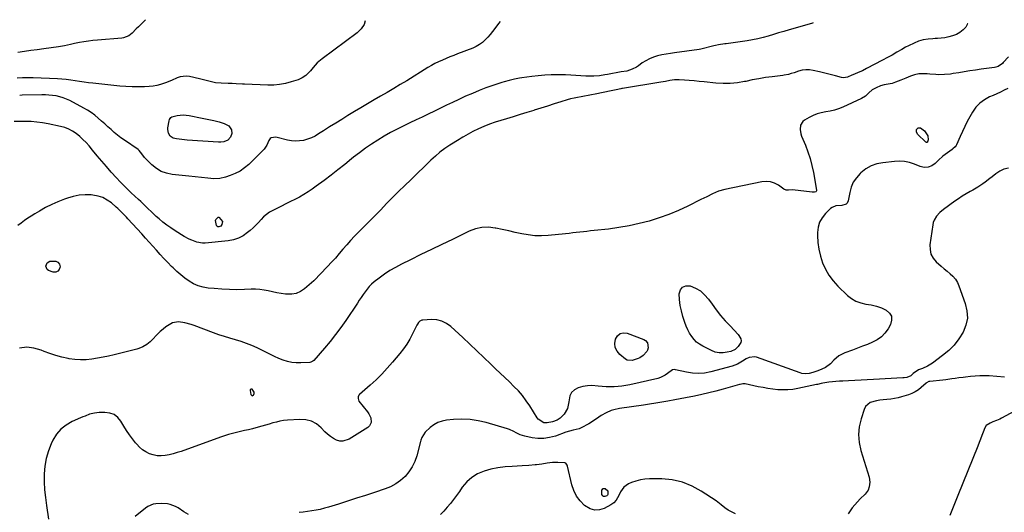
# Model space of a CAD drawing. Units: inches. Extents: x 1910727 to 1916097, y 421942 to 427241.
# Drawn here: x 1913117 to 1913841, y 426868 to 427230 of the extents above; entities that cross this region are included whole.
import ezdxf

# ---------------------------------------------------------------- set-up
doc = ezdxf.new("R2010")
doc.units = ezdxf.units.IN
doc.header["$MEASUREMENT"] = 0
for name, color, linetype in [('1', 7, 'Continuous'), ('7', 7, 'Continuous'), ('8', 7, 'Continuous')]:
    doc.layers.add(name, color=color, linetype=linetype)

msp = doc.modelspace()

# ---------------------------------------------------------------- linework, layer by layer
at = {"layer": '1', "color": 18}
msp.add_polyline3d([(1913286.7, 426958.43, 1786), (1913286.41, 426958.04, 1786), (1913286.25, 426957.42, 1786), (1913286.91, 426954.4, 1786), (1913287.29, 426953.9, 1786), (1913287.71, 426953.65, 1786), (1913288.19, 426953.76, 1786), (1913288.71, 426954.13, 1786), (1913289.14, 426955.32, 1786), (1913289.18, 426956.22, 1786), (1913288.86, 426957.06, 1786), (1913287.79, 426958.32, 1786), (1913287.18, 426958.49, 1786), (1913286.7, 426958.43, 1786)], dxfattribs=at)
at = {"layer": '7', "color": 18}
for points in [[(1913370.9, 427229.5, 1796), (1913370.11, 427226.77, 1796), (1913367.98, 427223.57, 1796), (1913365.14, 427220.69, 1796), (1913339.2, 427201.55, 1796), (1913335.66, 427198.54, 1796), (1913332.59, 427195.07, 1796), (1913330.69, 427192.68, 1796), (1913327.27, 427189.25, 1796), (1913324.65, 427187.43, 1796), (1913321.71, 427186.15, 1796), (1913316.45, 427184.46, 1796), (1913312.24, 427183.35, 1796), (1913307.99, 427182.54, 1796), (1913303.68, 427182.18, 1796), (1913299.33, 427182.11, 1796), (1913282.08, 427182.76, 1796), (1913280.58, 427182.82, 1796), (1913276.08, 427183.06, 1796), (1913273.09, 427183.23, 1796), (1913270.09, 427183.36, 1796), (1913264.89, 427183.53, 1796), (1913260.84, 427183.93, 1796), (1913258.84, 427184.32, 1796), (1913254.9, 427185.37, 1796), (1913252.92, 427185.9, 1796), (1913248.93, 427186.82, 1796), (1913241.56, 427188.38, 1796), (1913239.29, 427188.64, 1796), (1913234.84, 427188.15, 1796), (1913232.68, 427187.41, 1796), (1913228.36, 427185.54, 1796), (1913223.99, 427183.81, 1796), (1913220.39, 427182.59, 1796), (1913217.67, 427181.89, 1796), (1913214.89, 427181.43, 1796), (1913212.08, 427181.14, 1796), (1913208.6, 427180.95, 1796), (1913204.03, 427180.8, 1796), (1913199.46, 427180.8, 1796), (1913194.9, 427181.03, 1796), (1913190.34, 427181.39, 1796), (1913170.56, 427183.48, 1796), (1913167.29, 427183.86, 1796), (1913164.03, 427184.28, 1796), (1913160.77, 427184.78, 1796), (1913157.52, 427185.32, 1796), (1913154.27, 427185.82, 1796), (1913151, 427186.24, 1796), (1913147.73, 427186.53, 1796), (1913144.44, 427186.72, 1796), (1913126.67, 427187.42, 1796), (1913124.71, 427187.47, 1796), (1913120.79, 427187.46, 1796), (1913118.84, 427187.4, 1796), (1913114.92, 427187.3, 1796)], [(1913209.31, 427230.29, 1798), (1913208.82, 427229.76, 1798), (1913207.05, 427228.01, 1798), (1913204.03, 427225, 1798), (1913202.53, 427223.49, 1798), (1913199.59, 427220.5, 1798), (1913197.04, 427218.47, 1798), (1913193.01, 427216.92, 1798), (1913191.93, 427216.77, 1798), (1913173.96, 427215.33, 1798), (1913170.62, 427215, 1798), (1913167.3, 427214.59, 1798), (1913164, 427214.06, 1798), (1913160.71, 427213.45, 1798), (1913157.1, 427212.71, 1798), (1913154.15, 427212.08, 1798), (1913149.75, 427211.06, 1798), (1913145.31, 427210.28, 1798), (1913134.44, 427208.87, 1798), (1913129.67, 427208.23, 1798), (1913124.9, 427207.57, 1798), (1913120.13, 427206.88, 1798), (1913115.37, 427206.16, 1798)], [(1913470.17, 427229.01, 1794), (1913469.09, 427227.53, 1794), (1913466.43, 427223.82, 1794), (1913464.77, 427221.61, 1794), (1913463.04, 427219.46, 1794), (1913461.21, 427217.4, 1794), (1913459.31, 427215.39, 1794), (1913457.26, 427213.57, 1794), (1913455.08, 427211.94, 1794), (1913452.72, 427210.6, 1794), (1913450.24, 427209.45, 1794), (1913438.97, 427205.06, 1794), (1913436.17, 427203.96, 1794), (1913433.37, 427202.85, 1794), (1913430.57, 427201.72, 1794), (1913427.78, 427200.58, 1794), (1913425.03, 427199.36, 1794), (1913422.33, 427198.06, 1794), (1913419.69, 427196.62, 1794), (1913417.1, 427195.1, 1794), (1913401.58, 427185.41, 1794), (1913396.81, 427182.49, 1794), (1913392.02, 427179.6, 1794), (1913387.2, 427176.78, 1794), (1913382.34, 427174, 1794), (1913377.49, 427171.23, 1794), (1913372.65, 427168.42, 1794), (1913367.84, 427165.56, 1794), (1913363.05, 427162.67, 1794), (1913358.16, 427159.68, 1794), (1913353.69, 427156.93, 1794), (1913349.24, 427154.16, 1794), (1913344.8, 427151.37, 1794), (1913340.37, 427148.55, 1794), (1913336.69, 427146.2, 1794), (1913334.05, 427144.69, 1794), (1913331.33, 427143.38, 1794), (1913328.49, 427142.35, 1794), (1913325.57, 427141.51, 1794), (1913322.59, 427141.05, 1794), (1913319.62, 427140.88, 1794), (1913316.65, 427141.14, 1794), (1913313.68, 427141.69, 1794), (1913306.12, 427143.69, 1794), (1913305.21, 427143.85, 1794), (1913301.67, 427143.26, 1794), (1913300.96, 427142.78, 1794), (1913299.96, 427141.35, 1794), (1913298.53, 427138.07, 1794), (1913296.54, 427135.09, 1794), (1913295.33, 427133.75, 1794), (1913285.23, 427123.85, 1794), (1913282.17, 427121.24, 1794), (1913278.92, 427118.94, 1794), (1913275.39, 427117.1, 1794), (1913271.67, 427115.56, 1794), (1913268.16, 427114.39, 1794), (1913263.89, 427113.42, 1794), (1913259.51, 427113.32, 1794), (1913255.07, 427113.69, 1794), (1913250.4, 427114.13, 1794), (1913245.73, 427114.6, 1794), (1913241.07, 427115.09, 1794), (1913228.91, 427116.4, 1794), (1913224.75, 427117.29, 1794), (1913220.83, 427118.68, 1794), (1913217.28, 427120.83, 1794), (1913213.96, 427123.49, 1794), (1913209.27, 427128.1, 1794), (1913208.54, 427128.9, 1794), (1913206.71, 427131.57, 1794), (1913204.73, 427134.06, 1794), (1913203.89, 427134.73, 1794), (1913193.75, 427141.65, 1794), (1913191.2, 427143.47, 1794), (1913188.7, 427145.36, 1794), (1913186.28, 427147.36, 1794), (1913183.92, 427149.43, 1794), (1913181.59, 427151.55, 1794), (1913179.26, 427153.65, 1794), (1913176.92, 427155.75, 1794), (1913174.57, 427157.84, 1794), (1913171.95, 427160, 1794), (1913169.38, 427161.93, 1794), (1913166.68, 427163.66, 1794), (1913163.89, 427165.28, 1794), (1913153.52, 427170.8, 1794), (1913151.13, 427171.93, 1794), (1913148.67, 427172.9, 1794), (1913146.14, 427173.62, 1794), (1913143.55, 427174.18, 1794), (1913140.91, 427174.54, 1794), (1913138.26, 427174.8, 1794), (1913135.6, 427174.92, 1794), (1913132.94, 427174.94, 1794), (1913118.6, 427174.65, 1794), (1913116.7, 427174.63, 1794)], [(1913700.67, 427227.87, 1792), (1913700.25, 427227.69, 1792), (1913699.39, 427227.43, 1792), (1913682.89, 427222.73, 1792), (1913679.06, 427221.63, 1792), (1913675.23, 427220.52, 1792), (1913671.41, 427219.39, 1792), (1913667.6, 427218.24, 1792), (1913663.77, 427217.18, 1792), (1913659.91, 427216.23, 1792), (1913656.01, 427215.46, 1792), (1913652.09, 427214.81, 1792), (1913636.73, 427212.61, 1792), (1913635.57, 427212.45, 1792), (1913630.95, 427211.85, 1792), (1913628.66, 427211.41, 1792), (1913627.53, 427211.14, 1792), (1913618.07, 427208.67, 1792), (1913616.77, 427208.36, 1792), (1913598.67, 427205.99, 1792), (1913595.53, 427205.52, 1792), (1913592.4, 427204.99, 1792), (1913589.28, 427204.36, 1792), (1913586.19, 427203.66, 1792), (1913583.17, 427202.74, 1792), (1913580.26, 427201.6, 1792), (1913577.5, 427200.13, 1792), (1913574.85, 427198.44, 1792), (1913571.99, 427196.38, 1792), (1913570.53, 427195.43, 1792), (1913567.45, 427193.87, 1792), (1913563.45, 427192.5, 1792), (1913559.45, 427191.83, 1792), (1913549.39, 427190, 1792), (1913547.39, 427189.66, 1792), (1913543.36, 427189.08, 1792), (1913539.32, 427188.68, 1792), (1913535.28, 427188.63, 1792), (1913533.25, 427188.74, 1792), (1913529.77, 427189.03, 1792), (1913526, 427189.3, 1792), (1913522.23, 427189.52, 1792), (1913518.46, 427189.66, 1792), (1913514.68, 427189.75, 1792), (1913512.65, 427189.78, 1792), (1913507.86, 427189.73, 1792), (1913503.08, 427189.53, 1792), (1913498.31, 427189.1, 1792), (1913493.56, 427188.53, 1792), (1913486.35, 427187.48, 1792), (1913484.46, 427187.18, 1792), (1913480.72, 427186.46, 1792), (1913477.01, 427185.58, 1792), (1913473.34, 427184.55, 1792), (1913471.52, 427183.98, 1792), (1913464.9, 427181.82, 1792), (1913459.81, 427180.06, 1792), (1913454.77, 427178.17, 1792), (1913449.81, 427176.1, 1792), (1913444.89, 427173.91, 1792), (1913439.83, 427171.55, 1792), (1913435.33, 427169.43, 1792), (1913430.83, 427167.3, 1792), (1913426.34, 427165.16, 1792), (1913421.86, 427163, 1792), (1913417.38, 427160.84, 1792), (1913412.89, 427158.68, 1792), (1913408.41, 427156.52, 1792), (1913403.92, 427154.38, 1792), (1913399.44, 427152.23, 1792), (1913394.53, 427149.79, 1792), (1913389.68, 427147.25, 1792), (1913384.91, 427144.55, 1792), (1913380.19, 427141.75, 1792), (1913375.59, 427138.79, 1792), (1913371.07, 427135.7, 1792), (1913366.68, 427132.43, 1792), (1913362.38, 427129.03, 1792), (1913360.92, 427127.83, 1792), (1913355.93, 427123.78, 1792), (1913350.9, 427119.78, 1792), (1913345.81, 427115.86, 1792), (1913340.68, 427111.98, 1792), (1913334.97, 427107.73, 1792), (1913331.97, 427105.6, 1792), (1913328.9, 427103.55, 1792), (1913325.74, 427101.64, 1792), (1913322.53, 427099.83, 1792), (1913319.26, 427098.1, 1792), (1913315.98, 427096.4, 1792), (1913312.68, 427094.74, 1792), (1913309.37, 427093.1, 1792), (1913303.04, 427090.01, 1792), (1913300.61, 427088.63, 1792), (1913298.31, 427087.06, 1792), (1913296.23, 427085.22, 1792), (1913294.29, 427083.2, 1792), (1913292.41, 427081.09, 1792), (1913290.46, 427079.04, 1792), (1913288.41, 427077.1, 1792), (1913286.3, 427075.21, 1792), (1913284.42, 427073.62, 1792), (1913281.17, 427071.34, 1792), (1913277.74, 427069.51, 1792), (1913274.03, 427068.33, 1792), (1913270.13, 427067.59, 1792), (1913253.2, 427065.98, 1792), (1913251.15, 427065.93, 1792), (1913247.16, 427066.52, 1792), (1913243.3, 427067.97, 1792), (1913241.43, 427068.86, 1792), (1913237.81, 427070.89, 1792), (1913231.07, 427075.05, 1792), (1913228.01, 427077.05, 1792), (1913225.03, 427079.14, 1792), (1913222.15, 427081.39, 1792), (1913219.35, 427083.73, 1792), (1913217.23, 427085.59, 1792), (1913213.9, 427088.61, 1792), (1913210.67, 427091.72, 1792), (1913207.45, 427094.86, 1792), (1913205.83, 427096.4, 1792), (1913204.19, 427097.94, 1792), (1913198.78, 427102.96, 1792), (1913196, 427105.61, 1792), (1913193.27, 427108.31, 1792), (1913190.61, 427111.08, 1792), (1913188, 427113.9, 1792), (1913184.11, 427118.2, 1792), (1913180.59, 427122.17, 1792), (1913177.1, 427126.16, 1792), (1913173.67, 427130.2, 1792), (1913170.28, 427134.28, 1792), (1913167.72, 427137.41, 1792), (1913165.55, 427139.86, 1792), (1913163.29, 427142.21, 1792), (1913160.87, 427144.39, 1792), (1913158.34, 427146.47, 1792), (1913155.64, 427148.25, 1792), (1913152.81, 427149.78, 1792), (1913149.82, 427150.91, 1792), (1913146.7, 427151.78, 1792), (1913137.55, 427153.69, 1792), (1913133.45, 427154.42, 1792), (1913129.32, 427154.98, 1792), (1913125.18, 427155.29, 1792), (1913121.01, 427155.44, 1792), (1913116.84, 427155.41, 1792), (1913112.66, 427155.3, 1792)], [(1913844.43, 427203.01, 1788), (1913840.54, 427198.8, 1788), (1913839.87, 427198.13, 1788), (1913836.8, 427195.94, 1788), (1913835.05, 427195.31, 1788), (1913834.13, 427195.13, 1788), (1913824.27, 427193.83, 1788), (1913820.12, 427193.26, 1788), (1913815.98, 427192.65, 1788), (1913811.85, 427191.99, 1788), (1913807.72, 427191.31, 1788), (1913803.72, 427190.61, 1788), (1913801.59, 427190.29, 1788), (1913797.3, 427189.88, 1788), (1913792.99, 427189.8, 1788), (1913790.83, 427189.86, 1788), (1913786.54, 427190.2, 1788), (1913784.52, 427190.43, 1788), (1913781.4, 427190.54, 1788), (1913778.32, 427190.34, 1788), (1913775.31, 427189.67, 1788), (1913772.35, 427188.7, 1788), (1913768.94, 427187.28, 1788), (1913765.09, 427185.74, 1788), (1913761.2, 427184.3, 1788), (1913758.65, 427183.44, 1788), (1913755.85, 427182.79, 1788), (1913752.99, 427182.34, 1788), (1913750.22, 427181.59, 1788), (1913747.01, 427180.25, 1788), (1913744.1, 427178.59, 1788), (1913741.6, 427176.36, 1788), (1913739.11, 427174.12, 1788), (1913736.22, 427172.42, 1788), (1913722.38, 427166.04, 1788), (1913719.34, 427164.8, 1788), (1913716.25, 427163.75, 1788), (1913713.07, 427162.99, 1788), (1913709.84, 427162.42, 1788), (1913706.63, 427161.8, 1788), (1913703.51, 427160.94, 1788), (1913700.51, 427159.71, 1788), (1913697.59, 427158.23, 1788), (1913694.24, 427156.28, 1788), (1913693.01, 427155.28, 1788), (1913691.41, 427152.73, 1788), (1913691.06, 427149.51, 1788), (1913691.59, 427146.25, 1788), (1913692.12, 427144.66, 1788), (1913694.89, 427138.05, 1788), (1913696.76, 427133.12, 1788), (1913698.41, 427128.13, 1788), (1913699.72, 427123.05, 1788), (1913700.8, 427117.89, 1788), (1913703.11, 427104.82, 1788), (1913703.06, 427104.35, 1788), (1913702.91, 427103.97, 1788), (1913702.59, 427103.71, 1788), (1913701.59, 427103.47, 1788), (1913700.44, 427103.46, 1788), (1913699.87, 427103.51, 1788), (1913685.54, 427105.19, 1788), (1913682.37, 427104.94, 1788), (1913680.65, 427104.93, 1788), (1913679.08, 427105.61, 1788), (1913675.05, 427108.48, 1788), (1913672.2, 427110.01, 1788), (1913669.24, 427111.03, 1788), (1913666.11, 427111.29, 1788), (1913662.88, 427111.05, 1788), (1913635.55, 427105.45, 1788), (1913630.96, 427104.17, 1788), (1913626.6, 427102.26, 1788), (1913622.34, 427100.06, 1788), (1913618.05, 427097.91, 1788), (1913608.38, 427093.11, 1788), (1913601.46, 427089.9, 1788), (1913594.43, 427086.96, 1788), (1913587.26, 427084.41, 1788), (1913579.98, 427082.12, 1788), (1913572.59, 427080.22, 1788), (1913565.15, 427078.57, 1788), (1913557.64, 427077.3, 1788), (1913550.08, 427076.28, 1788), (1913539.38, 427075.12, 1788), (1913536.77, 427074.83, 1788), (1913534.15, 427074.54, 1788), (1913531.54, 427074.24, 1788), (1913528.92, 427073.94, 1788), (1913526.31, 427073.65, 1788), (1913523.69, 427073.36, 1788), (1913521.07, 427073.09, 1788), (1913518.46, 427072.82, 1788), (1913505.52, 427071.55, 1788), (1913500.66, 427071.31, 1788), (1913495.81, 427071.38, 1788), (1913491, 427071.91, 1788), (1913486.2, 427072.75, 1788), (1913481.42, 427073.82, 1788), (1913476.64, 427074.87, 1788), (1913471.85, 427075.9, 1788), (1913467.05, 427076.91, 1788), (1913466.65, 427077, 1788), (1913461.71, 427077.52, 1788), (1913456.85, 427077.41, 1788), (1913452.11, 427076.35, 1788), (1913447.45, 427074.64, 1788), (1913435.11, 427068.67, 1788), (1913427.4, 427064.93, 1788), (1913419.7, 427061.18, 1788), (1913412, 427057.41, 1788), (1913404.32, 427053.62, 1788), (1913397.59, 427050.3, 1788), (1913393.34, 427048.05, 1788), (1913389.2, 427045.64, 1788), (1913385.19, 427042.99, 1788), (1913381.29, 427040.18, 1788), (1913377.63, 427037.38, 1788), (1913375.72, 427035.77, 1788), (1913373.94, 427034.04, 1788), (1913370.84, 427030.13, 1788), (1913369.44, 427028.04, 1788), (1913368.04, 427025.94, 1788), (1913366.64, 427023.85, 1788), (1913365.24, 427021.76, 1788), (1913356.69, 427009.05, 1788), (1913353.01, 427003.78, 1788), (1913349.19, 426998.62, 1788), (1913345.18, 426993.6, 1788), (1913341.04, 426988.69, 1788), (1913333.11, 426979.63, 1788), (1913332.51, 426979.06, 1788), (1913331.05, 426978.31, 1788), (1913330.24, 426978.16, 1788), (1913323.49, 426977.69, 1788), (1913320.16, 426977.69, 1788), (1913316.88, 426977.99, 1788), (1913313.67, 426978.74, 1788), (1913310.51, 426979.78, 1788), (1913307.4, 426981.1, 1788), (1913304.31, 426982.46, 1788), (1913301.25, 426983.89, 1788), (1913298.22, 426985.36, 1788), (1913291.42, 426988.74, 1788), (1913287.56, 426990.52, 1788), (1913283.64, 426992.14, 1788), (1913279.62, 426993.51, 1788), (1913275.55, 426994.72, 1788), (1913271.45, 426995.88, 1788), (1913267.37, 426997.11, 1788), (1913263.34, 426998.46, 1788), (1913259.32, 426999.88, 1788), (1913245.15, 427005.16, 1788), (1913242.89, 427005.95, 1788), (1913238.29, 427007.26, 1788), (1913233.65, 427007.98, 1788), (1913229.27, 427007.16, 1788), (1913226.61, 427005.8, 1788), (1913224.36, 427004.25, 1788), (1913222.19, 427002.6, 1788), (1913220.15, 427000.8, 1788), (1913218.19, 426998.9, 1788), (1913213.91, 426994.43, 1788), (1913212.74, 426993.3, 1788), (1913210.21, 426991.28, 1788), (1913207.42, 426989.62, 1788), (1913204.44, 426988.38, 1788), (1913202.88, 426987.92, 1788), (1913186.24, 426983.75, 1788), (1913182.15, 426982.79, 1788), (1913178.05, 426981.9, 1788), (1913173.93, 426981.14, 1788), (1913169.79, 426980.46, 1788), (1913165.64, 426980.05, 1788), (1913161.5, 426979.91, 1788), (1913157.36, 426980.19, 1788), (1913153.23, 426980.75, 1788), (1913152.33, 426980.92, 1788), (1913147.79, 426981.91, 1788), (1913143.31, 426983.11, 1788), (1913138.93, 426984.59, 1788), (1913134.6, 426986.27, 1788), (1913132.54, 426987.15, 1788), (1913127.22, 426988.67, 1788), (1913121.91, 426989.31, 1788), (1913116.6, 426988.65, 1788)], [(1913843.83, 427179.74, 1786), (1913841.2, 427178.36, 1786), (1913838.54, 427177.03, 1786), (1913835.85, 427175.77, 1786), (1913833.13, 427174.57, 1786), (1913830.48, 427173.44, 1786), (1913826.71, 427171.38, 1786), (1913823.31, 427168.91, 1786), (1913820.46, 427165.82, 1786), (1913817.97, 427162.32, 1786), (1913815.94, 427158.79, 1786), (1913814.01, 427155.28, 1786), (1913812.16, 427151.73, 1786), (1913810.44, 427148.12, 1786), (1913808.8, 427144.47, 1786), (1913806.11, 427138.18, 1786), (1913805.84, 427137.66, 1786), (1913805.16, 427136.74, 1786), (1913803.38, 427135.24, 1786), (1913802.91, 427134.88, 1786), (1913797.82, 427131.1, 1786), (1913796.12, 427129.77, 1786), (1913792.87, 427126.92, 1786), (1913790.44, 427124.49, 1786), (1913788.08, 427122.7, 1786), (1913785.29, 427121.7, 1786), (1913782.32, 427121.56, 1786), (1913779.44, 427122.27, 1786), (1913775.16, 427124, 1786), (1913771.55, 427125.15, 1786), (1913767.9, 427125.94, 1786), (1913764.17, 427126.17, 1786), (1913760.4, 427126.04, 1786), (1913751.92, 427125.09, 1786), (1913747.48, 427124.15, 1786), (1913743.27, 427122.69, 1786), (1913739.42, 427120.47, 1786), (1913735.8, 427117.72, 1786), (1913735.14, 427117.11, 1786), (1913732.43, 427114.04, 1786), (1913730.17, 427110.72, 1786), (1913728.61, 427107.03, 1786), (1913727.51, 427103.08, 1786), (1913726.45, 427096.96, 1786), (1913725.6, 427095.2, 1786), (1913724.86, 427094.6, 1786), (1913721.81, 427093.68, 1786), (1913717.29, 427093.27, 1786), (1913714.64, 427092.18, 1786), (1913713.47, 427091.28, 1786), (1913709.75, 427087.69, 1786), (1913707.28, 427084.62, 1786), (1913705.37, 427081.31, 1786), (1913704.32, 427077.64, 1786), (1913703.84, 427073.72, 1786), (1913703.84, 427071.59, 1786), (1913704.13, 427066.45, 1786), (1913704.78, 427061.38, 1786), (1913705.97, 427056.41, 1786), (1913707.53, 427051.51, 1786), (1913707.57, 427051.41, 1786), (1913709.72, 427046.69, 1786), (1913712.25, 427042.23, 1786), (1913715.34, 427038.14, 1786), (1913718.81, 427034.29, 1786), (1913725.83, 427027.46, 1786), (1913728.86, 427025.06, 1786), (1913732.11, 427023.13, 1786), (1913735.67, 427021.87, 1786), (1913739.49, 427021.08, 1786), (1913743.37, 427020.45, 1786), (1913747.17, 427019.55, 1786), (1913750.84, 427018.23, 1786), (1913754.43, 427016.63, 1786), (1913756.79, 427014.47, 1786), (1913758.25, 427012.04, 1786), (1913758.36, 427009.21, 1786), (1913757.58, 427006.11, 1786), (1913755.73, 427002.86, 1786), (1913753.48, 426999.71, 1786), (1913750.9, 426996.93, 1786), (1913747.82, 426994.72, 1786), (1913744.41, 426992.9, 1786), (1913740.71, 426991.41, 1786), (1913736.99, 426989.96, 1786), (1913733.26, 426988.56, 1786), (1913729.51, 426987.19, 1786), (1913724, 426985.23, 1786), (1913719.57, 426982.99, 1786), (1913715.85, 426979.71, 1786), (1913713.47, 426977.14, 1786), (1913709.72, 426974.42, 1786), (1913706.9, 426973.06, 1786), (1913703.98, 426971.92, 1786), (1913700.31, 426970.68, 1786), (1913697.65, 426970.04, 1786), (1913694.94, 426969.72, 1786), (1913692.28, 426970.01, 1786), (1913690.97, 426970.37, 1786), (1913658.88, 426982.03, 1786), (1913657.8, 426982.31, 1786), (1913653.44, 426981.76, 1786), (1913651.4, 426980.77, 1786), (1913648.75, 426979.01, 1786), (1913645.03, 426976.89, 1786), (1913641, 426975.43, 1786), (1913625.21, 426971.15, 1786), (1913620.76, 426970.3, 1786), (1913616.31, 426969.89, 1786), (1913611.84, 426970.15, 1786), (1913607.36, 426970.85, 1786), (1913599.27, 426972.75, 1786), (1913598.84, 426972.81, 1786), (1913597.13, 426972.57, 1786), (1913593.47, 426969.89, 1786), (1913591.79, 426968.73, 1786), (1913588.17, 426966.98, 1786), (1913586.22, 426966.39, 1786), (1913565.66, 426961.73, 1786), (1913562.81, 426961.16, 1786), (1913559.94, 426960.7, 1786), (1913557.04, 426960.4, 1786), (1913554.14, 426960.2, 1786), (1913551.22, 426960.15, 1786), (1913548.31, 426960.2, 1786), (1913545.41, 426960.4, 1786), (1913542.51, 426960.69, 1786), (1913537.87, 426961.03, 1786), (1913534.47, 426960.92, 1786), (1913531.12, 426960.35, 1786), (1913527.81, 426959.47, 1786), (1913524.93, 426957.9, 1786), (1913522.88, 426956.01, 1786), (1913521.65, 426953.51, 1786), (1913520.9, 426949.07, 1786), (1913519.88, 426944.3, 1786), (1913517.29, 426940.16, 1786), (1913514.44, 426937.07, 1786), (1913512.24, 426935.67, 1786), (1913508.89, 426934.51, 1786), (1913504.86, 426933.55, 1786), (1913502.41, 426933.75, 1786), (1913498.23, 426936.44, 1786), (1913497.47, 426937.46, 1786), (1913492.14, 426946.09, 1786), (1913489.54, 426949.96, 1786), (1913486.76, 426953.67, 1786), (1913483.7, 426957.16, 1786), (1913480.45, 426960.5, 1786), (1913477.07, 426963.73, 1786), (1913473.7, 426966.97, 1786), (1913470.33, 426970.22, 1786), (1913466.97, 426973.47, 1786), (1913463.45, 426976.89, 1786), (1913458.31, 426981.83, 1786), (1913453.15, 426986.75, 1786), (1913447.95, 426991.63, 1786), (1913442.72, 426996.47, 1786), (1913433.9, 427004.58, 1786), (1913430.74, 427006.84, 1786), (1913427.38, 427008.53, 1786), (1913423.71, 427009.37, 1786), (1913419.83, 427009.64, 1786), (1913413.28, 427009.29, 1786), (1913412.55, 427009.17, 1786), (1913411.26, 427008.54, 1786), (1913410.21, 427007.45, 1786), (1913409.35, 427006.17, 1786), (1913408.98, 427005.5, 1786), (1913405.8, 426999.1, 1786), (1913403.74, 426995.29, 1786), (1913401.51, 426991.59, 1786), (1913399.03, 426988.05, 1786), (1913396.38, 426984.62, 1786), (1913391.1, 426978.24, 1786), (1913387.22, 426973.78, 1786), (1913383.22, 426969.46, 1786), (1913379.01, 426965.34, 1786), (1913374.66, 426961.34, 1786), (1913366.8, 426954.46, 1786), (1913366.36, 426953.97, 1786), (1913365.78, 426952.83, 1786), (1913365.67, 426951.52, 1786), (1913366.39, 426949.72, 1786), (1913372.76, 426941.69, 1786), (1913373.71, 426940.28, 1786), (1913375.01, 426937.22, 1786), (1913375.31, 426934, 1786), (1913374.09, 426931.36, 1786), (1913372.94, 426930.3, 1786), (1913359.2, 426921.56, 1786), (1913354.61, 426920.07, 1786), (1913352.25, 426920.28, 1786), (1913349.86, 426920.97, 1786), (1913347.54, 426922.22, 1786), (1913345.33, 426923.64, 1786), (1913343.3, 426925.3, 1786), (1913341.38, 426927.12, 1786), (1913338.62, 426930.05, 1786), (1913335.17, 426932.83, 1786), (1913331.44, 426934.9, 1786), (1913327.29, 426935.91, 1786), (1913322.87, 426936.21, 1786), (1913313.68, 426935.56, 1786), (1913310.95, 426935.27, 1786), (1913308.24, 426934.86, 1786), (1913305.57, 426934.26, 1786), (1913302.92, 426933.54, 1786), (1913300.28, 426932.73, 1786), (1913297.64, 426931.96, 1786), (1913294.98, 426931.22, 1786), (1913292.32, 426930.5, 1786), (1913288.01, 426929.37, 1786), (1913285.07, 426928.62, 1786), (1913282.12, 426927.9, 1786), (1913279.17, 426927.22, 1786), (1913276.2, 426926.57, 1786), (1913273.25, 426925.88, 1786), (1913270.33, 426925.1, 1786), (1913267.43, 426924.21, 1786), (1913264.57, 426923.23, 1786), (1913235.53, 426912.68, 1786), (1913232.64, 426911.73, 1786), (1913229.72, 426910.88, 1786), (1913226.76, 426910.19, 1786), (1913223.66, 426909.6, 1786), (1913220.74, 426909.38, 1786), (1913217.85, 426909.48, 1786), (1913215.02, 426910.06, 1786), (1913212.23, 426910.96, 1786), (1913209.6, 426912.3, 1786), (1913207.13, 426913.86, 1786), (1913204.92, 426915.76, 1786), (1913202.87, 426917.88, 1786), (1913201.93, 426919, 1786), (1913199.62, 426921.92, 1786), (1913197.41, 426924.9, 1786), (1913195.34, 426927.99, 1786), (1913193.38, 426931.15, 1786), (1913191.23, 426934.8, 1786), (1913188.91, 426937.56, 1786), (1913186.23, 426939.68, 1786), (1913183.02, 426940.83, 1786), (1913179.44, 426941.35, 1786), (1913175.26, 426941.25, 1786), (1913171.67, 426940.88, 1786), (1913168.19, 426939.96, 1786), (1913164.78, 426938.69, 1786), (1913163.1, 426938.01, 1786), (1913161.43, 426937.29, 1786), (1913155.23, 426934.56, 1786), (1913150.87, 426932.04, 1786), (1913147, 426929.01, 1786), (1913143.86, 426925.23, 1786), (1913141.21, 426920.95, 1786), (1913139.95, 426918.31, 1786), (1913137.81, 426912.96, 1786), (1913136.15, 426907.49, 1786), (1913135.22, 426901.85, 1786), (1913134.76, 426896.11, 1786), (1913134.83, 426890.28, 1786), (1913135.08, 426884.47, 1786), (1913135.6, 426878.67, 1786), (1913136.31, 426872.89, 1786), (1913137.79, 426862.88, 1786)], [(1913227.01, 427156.92, 1796), (1913227.87, 427158.32, 1796), (1913228.73, 427158.92, 1796), (1913232.58, 427159.83, 1796), (1913237.02, 427160.32, 1796), (1913241.46, 427159.87, 1796), (1913243.98, 427159.34, 1796), (1913248.61, 427158.35, 1796), (1913250.93, 427157.86, 1796), (1913259.51, 427156.03, 1796), (1913263.39, 427155.08, 1796), (1913267.2, 427153.91, 1796), (1913269.24, 427153, 1796), (1913270.51, 427152.1, 1796), (1913272.46, 427149.23, 1796), (1913272.87, 427146.53, 1796), (1913271.91, 427143.97, 1796), (1913269.95, 427141.75, 1796), (1913266.84, 427140.41, 1796), (1913264.62, 427140.23, 1796), (1913263.5, 427140.27, 1796), (1913262.94, 427140.3, 1796), (1913240.06, 427141.76, 1796), (1913236.06, 427142.08, 1796), (1913232.07, 427142.56, 1796), (1913229.61, 427143.09, 1796), (1913227.52, 427144.52, 1796), (1913226.18, 427146.82, 1796), (1913225.73, 427149.44, 1796), (1913225.82, 427150.81, 1796), (1913226.71, 427155.85, 1796), (1913227.01, 427156.92, 1796)], [(1913782.65, 427148.57, 1788), (1913784.99, 427144.72, 1788), (1913785.26, 427142, 1788), (1913784.81, 427140.33, 1788), (1913784.7, 427140.17, 1788), (1913784.35, 427139.98, 1788), (1913783.95, 427139.98, 1788), (1913783.77, 427140.06, 1788), (1913783.6, 427140.18, 1788), (1913777.48, 427146.11, 1788), (1913776.58, 427147.73, 1788), (1913776.77, 427149.57, 1788), (1913777.3, 427150.25, 1788), (1913777.92, 427150.69, 1788), (1913778.68, 427150.77, 1788), (1913779.52, 427150.62, 1788), (1913782.65, 427148.57, 1788)], [(1913844.37, 427121.13, 1784), (1913841.06, 427120.24, 1784), (1913837.98, 427118.75, 1784), (1913835.04, 427116.85, 1784), (1913832.35, 427114.73, 1784), (1913830.65, 427113.4, 1784), (1913827.19, 427110.8, 1784), (1913825.45, 427109.52, 1784), (1913821.87, 427107.11, 1784), (1913818.14, 427104.93, 1784), (1913816.07, 427103.81, 1784), (1913813.17, 427102.16, 1784), (1913810.32, 427100.44, 1784), (1913807.54, 427098.59, 1784), (1913804.81, 427096.67, 1784), (1913796.63, 427090.63, 1784), (1913793.88, 427088.34, 1784), (1913791.42, 427085.74, 1784), (1913789.57, 427082.78, 1784), (1913789, 427081.15, 1784), (1913788.61, 427079.43, 1784), (1913786.57, 427064.72, 1784), (1913786.63, 427061.15, 1784), (1913787.32, 427057.82, 1784), (1913788.97, 427054.84, 1784), (1913791.25, 427052.09, 1784), (1913794.82, 427048.95, 1784), (1913797.02, 427047.08, 1784), (1913799.24, 427045.23, 1784), (1913801.47, 427043.41, 1784), (1913803.52, 427041.46, 1784), (1913805.33, 427039.33, 1784), (1913806.76, 427036.93, 1784), (1913807.94, 427034.36, 1784), (1913812.6, 427021.58, 1784), (1913813.8, 427016.14, 1784), (1913814.09, 427010.76, 1784), (1913813, 427005.49, 1784), (1913811, 427000.29, 1784), (1913807.9, 426995.41, 1784), (1913804.41, 426990.87, 1784), (1913800.36, 426986.83, 1784), (1913795.92, 426983.13, 1784), (1913788.33, 426977.63, 1784), (1913784.81, 426975.43, 1784), (1913781.02, 426973.72, 1784), (1913778.1, 426972.59, 1784), (1913774.3, 426970.01, 1784), (1913772.52, 426968.31, 1784), (1913769.46, 426967.09, 1784), (1913767.65, 426966.78, 1784), (1913766.74, 426966.7, 1784), (1913744.99, 426965.51, 1784), (1913740.43, 426965.26, 1784), (1913735.87, 426965.03, 1784), (1913731.31, 426964.81, 1784), (1913726.75, 426964.6, 1784), (1913722.49, 426964.41, 1784), (1913719.91, 426964.26, 1784), (1913717.33, 426964.06, 1784), (1913714.76, 426963.79, 1784), (1913712.2, 426963.47, 1784), (1913707.75, 426962.84, 1784), (1913706.41, 426962.57, 1784), (1913703.75, 426961.92, 1784), (1913703.09, 426961.77, 1784), (1913689.41, 426958.9, 1784), (1913685.77, 426958.3, 1784), (1913682.11, 426957.93, 1784), (1913678.44, 426957.88, 1784), (1913674.75, 426958.06, 1784), (1913671.07, 426958.46, 1784), (1913667.39, 426958.95, 1784), (1913663.74, 426959.57, 1784), (1913660.1, 426960.27, 1784), (1913650.5, 426962.29, 1784), (1913648.99, 426962.36, 1784), (1913646.99, 426961.94, 1784), (1913646.49, 426961.81, 1784), (1913634.28, 426958.4, 1784), (1913629.07, 426957.01, 1784), (1913623.84, 426955.69, 1784), (1913618.58, 426954.49, 1784), (1913613.3, 426953.36, 1784), (1913606.72, 426952.03, 1784), (1913602.72, 426951.24, 1784), (1913598.71, 426950.49, 1784), (1913593.77, 426949.59, 1784), (1913589.29, 426948.79, 1784), (1913584.8, 426948.04, 1784), (1913580.3, 426947.34, 1784), (1913575.8, 426946.67, 1784), (1913558.04, 426944.13, 1784), (1913554.01, 426943.29, 1784), (1913552.05, 426942.67, 1784), (1913548.24, 426941.08, 1784), (1913544.64, 426939.08, 1784), (1913542.92, 426937.94, 1784), (1913539, 426935.15, 1784), (1913535.47, 426932.86, 1784), (1913533.63, 426931.84, 1784), (1913531.76, 426930.88, 1784), (1913528.48, 426929.31, 1784), (1913524.07, 426928.28, 1784), (1913521.34, 426927.63, 1784), (1913518.67, 426926.77, 1784), (1913510.92, 426923.94, 1784), (1913506.69, 426922.79, 1784), (1913502.42, 426922.12, 1784), (1913498.09, 426922.16, 1784), (1913493.74, 426922.68, 1784), (1913488.42, 426923.77, 1784), (1913485.08, 426924.78, 1784), (1913481.96, 426926.35, 1784), (1913480.43, 426927.21, 1784), (1913477.23, 426928.64, 1784), (1913475.57, 426929.21, 1784), (1913460, 426933.81, 1784), (1913454.1, 426935.19, 1784), (1913448.15, 426936.11, 1784), (1913442.13, 426936.35, 1784), (1913436.07, 426936.13, 1784), (1913430.83, 426935.63, 1784), (1913427.51, 426934.98, 1784), (1913424.35, 426933.93, 1784), (1913421.47, 426932.29, 1784), (1913418.76, 426930.25, 1784), (1913415.06, 426926.83, 1784), (1913412.61, 426922.79, 1784), (1913412.02, 426920.94, 1784), (1913411.75, 426920.01, 1784), (1913408.88, 426909.39, 1784), (1913407.41, 426905.23, 1784), (1913405.55, 426901.29, 1784), (1913403.13, 426897.67, 1784), (1913400.32, 426894.26, 1784), (1913397.04, 426891.32, 1784), (1913393.52, 426888.73, 1784), (1913389.67, 426886.68, 1784), (1913385.59, 426884.99, 1784), (1913377.91, 426882.47, 1784), (1913371.26, 426880.29, 1784), (1913364.6, 426878.14, 1784), (1913357.93, 426876.02, 1784), (1913351.26, 426873.92, 1784), (1913343.93, 426871.64, 1784), (1913340.9, 426870.77, 1784), (1913337.84, 426870.01, 1784), (1913334.76, 426869.39, 1784), (1913331.64, 426868.86, 1784), (1913328.51, 426868.43, 1784), (1913325.38, 426868.01, 1784), (1913322.25, 426867.63, 1784)], [(1913265.85, 427081.71, 1794), (1913265.58, 427079.58, 1794), (1913264.64, 427078.35, 1794), (1913263.18, 427077.85, 1794), (1913262.45, 427078, 1794), (1913261.85, 427078.31, 1794), (1913261.44, 427078.85, 1794), (1913260.87, 427082.59, 1794), (1913261.02, 427083.19, 1794), (1913262.68, 427084.9, 1794), (1913262.92, 427085.01, 1794), (1913263.19, 427084.99, 1794), (1913263.56, 427084.78, 1794), (1913265.85, 427081.71, 1794)], [(1913617.62, 427030.71, 1788), (1913620.73, 427027.94, 1788), (1913623.51, 427024.74, 1788), (1913626.25, 427020.87, 1788), (1913629.34, 427016.71, 1788), (1913632.54, 427012.65, 1788), (1913635.93, 427008.73, 1788), (1913639.44, 427004.92, 1788), (1913645.54, 426998.58, 1788), (1913646.05, 426997.98, 1788), (1913647.49, 426995.39, 1788), (1913647.75, 426994.04, 1788), (1913647.5, 426992.68, 1788), (1913645.56, 426989.87, 1788), (1913643.17, 426987.59, 1788), (1913640.16, 426986.25, 1788), (1913637.41, 426985.55, 1788), (1913634.4, 426985.12, 1788), (1913631.44, 426985.13, 1788), (1913628.55, 426985.77, 1788), (1913625.71, 426986.83, 1788), (1913619.46, 426989.99, 1788), (1913617.07, 426991.44, 1788), (1913614.87, 426993.1, 1788), (1913612.95, 426995.08, 1788), (1913611.22, 426997.27, 1788), (1913609.73, 426999.68, 1788), (1913608.39, 427002.16, 1788), (1913607.26, 427004.73, 1788), (1913606.27, 427007.38, 1788), (1913604.8, 427011.85, 1788), (1913603.66, 427015.95, 1788), (1913602.76, 427020.1, 1788), (1913602.24, 427024.3, 1788), (1913601.97, 427028.55, 1788), (1913602.9, 427031.48, 1788), (1913604.44, 427033.59, 1788), (1913606.9, 427034.48, 1788), (1913610.14, 427034.49, 1788), (1913614.04, 427032.82, 1788), (1913617.62, 427030.71, 1788)], [(1913563.74, 426979.73, 1788), (1913562.48, 426980.5, 1788), (1913558.31, 426984.03, 1788), (1913556.32, 426986.49, 1788), (1913555, 426989.14, 1788), (1913554.69, 426992.09, 1788), (1913555.05, 426995.23, 1788), (1913556.59, 426997.66, 1788), (1913558.49, 426999.29, 1788), (1913560.93, 426999.8, 1788), (1913563.75, 426999.55, 1788), (1913576.11, 426994.92, 1788), (1913577.21, 426994.28, 1788), (1913578.68, 426992.41, 1788), (1913579.29, 426988.92, 1788), (1913578.78, 426987.04, 1788), (1913578.26, 426986.19, 1788), (1913575.57, 426983.18, 1788), (1913573.14, 426981.54, 1788), (1913571.76, 426980.96, 1788), (1913567.43, 426979.58, 1788), (1913563.74, 426979.73, 1788)], [(1913841.52, 426967.35, 1782), (1913830.22, 426968.14, 1782), (1913826.76, 426968.28, 1782), (1913823.3, 426968.29, 1782), (1913819.84, 426968.1, 1782), (1913816.39, 426967.78, 1782), (1913812.66, 426967.32, 1782), (1913811.07, 426967.12, 1782), (1913807.91, 426966.69, 1782), (1913805.03, 426966.26, 1782), (1913802.79, 426965.94, 1782), (1913798.32, 426965.37, 1782), (1913796.08, 426965.13, 1782), (1913786.43, 426964.14, 1782), (1913785.68, 426963.98, 1782), (1913784.01, 426963.05, 1782), (1913783.72, 426962.81, 1782), (1913780.18, 426959.65, 1782), (1913778.03, 426957.97, 1782), (1913775.77, 426956.49, 1782), (1913773.33, 426955.33, 1782), (1913770.78, 426954.36, 1782), (1913765.7, 426952.81, 1782), (1913763.09, 426952.11, 1782), (1913760.45, 426951.54, 1782), (1913757.78, 426951.14, 1782), (1913754.74, 426950.84, 1782), (1913752.22, 426950.61, 1782), (1913749.7, 426950.31, 1782), (1913747.19, 426949.9, 1782), (1913742.51, 426948.54, 1782), (1913739.24, 426945.59, 1782), (1913738.15, 426943.5, 1782), (1913735.9, 426936.66, 1782), (1913734.58, 426930.82, 1782), (1913733.98, 426924.97, 1782), (1913734.49, 426919.12, 1782), (1913735.72, 426913.26, 1782), (1913741.81, 426893.75, 1782), (1913742.37, 426890.12, 1782), (1913741.85, 426886.49, 1782), (1913741.03, 426884.1, 1782), (1913738.87, 426881.27, 1782), (1913735.32, 426877.83, 1782), (1913729.39, 426871.18, 1782), (1913726.42, 426866.7, 1782)], [(1913643.57, 426866.66, 1782), (1913639.62, 426868.58, 1782), (1913638.19, 426869.35, 1782), (1913635.52, 426871.14, 1782), (1913633.03, 426873.23, 1782), (1913630.47, 426875.22, 1782), (1913629.14, 426876.15, 1782), (1913618.31, 426883.41, 1782), (1913611.49, 426887.14, 1782), (1913604.41, 426890.01, 1782), (1913596.94, 426891.6, 1782), (1913589.2, 426892.34, 1782), (1913580.15, 426892.39, 1782), (1913576.77, 426892.19, 1782), (1913573.45, 426891.72, 1782), (1913570.22, 426890.83, 1782), (1913567.04, 426889.67, 1782), (1913564.76, 426888.67, 1782), (1913561.32, 426886.36, 1782), (1913558.9, 426883, 1782), (1913557.58, 426880.3, 1782), (1913555.59, 426876.8, 1782), (1913553.91, 426874.78, 1782), (1913551.77, 426873.27, 1782), (1913546.86, 426870.7, 1782), (1913543.31, 426869.62, 1782), (1913539.85, 426869.37, 1782), (1913536.53, 426870.37, 1782), (1913532.44, 426872.92, 1782), (1913529.27, 426876.19, 1782), (1913526.58, 426879.76, 1782), (1913524.61, 426883.77, 1782), (1913523.13, 426888.08, 1782), (1913519.87, 426901.75, 1782), (1913519.62, 426902.56, 1782), (1913518.72, 426903.87, 1782), (1913517.99, 426904.11, 1782), (1913512.76, 426904.4, 1782), (1913508.81, 426904.41, 1782), (1913504.88, 426903.97, 1782), (1913500.95, 426903.35, 1782), (1913497.02, 426902.82, 1782), (1913496.12, 426902.71, 1782), (1913491.27, 426902.21, 1782), (1913486.41, 426901.92, 1782), (1913479.14, 426901.63, 1782), (1913473.88, 426901.22, 1782), (1913468.68, 426900.53, 1782), (1913463.54, 426899.45, 1782), (1913458.45, 426898.09, 1782), (1913453.73, 426896.08, 1782), (1913449.41, 426893.53, 1782), (1913445.69, 426890.15, 1782), (1913442.37, 426886.23, 1782), (1913440.3, 426883.2, 1782), (1913438.17, 426880.19, 1782), (1913435.97, 426877.23, 1782), (1913433.68, 426874.34, 1782), (1913431.32, 426871.5, 1782), (1913428.86, 426868.77, 1782), (1913426.31, 426866.11, 1782)], [(1913545.2, 426880.89, 1784), (1913545.23, 426884.18, 1784), (1913546.11, 426885.43, 1784), (1913547.63, 426885.29, 1784), (1913549.43, 426883.58, 1784), (1913549.47, 426880.99, 1784), (1913549.25, 426880.44, 1784), (1913548.69, 426879.92, 1784), (1913547.43, 426879.38, 1784), (1913546.93, 426879.35, 1784), (1913546.44, 426879.51, 1784), (1913545.89, 426879.87, 1784), (1913545.2, 426880.89, 1784)], [(1913240.99, 426866.1, 1784), (1913237.53, 426868.23, 1784), (1913233.25, 426871.01, 1784), (1913231.4, 426872.05, 1784), (1913227.48, 426873.57, 1784), (1913225.41, 426874.04, 1784), (1913221.17, 426874.41, 1784), (1913216.92, 426874.16, 1784), (1913214.82, 426873.7, 1784), (1913211, 426872.06, 1784), (1913209.24, 426870.88, 1784), (1913201.73, 426864.82, 1784)]]:
    msp.add_polyline3d(points, dxfattribs=at)
at = {"layer": '8', "color": 18}
for points in [[(1913814.39, 427227.31, 1790), (1913814.33, 427227.18, 1790), (1913812.93, 427224.83, 1790), (1913811.05, 427222.83, 1790), (1913808.64, 427220.94, 1790), (1913806, 427219.51, 1790), (1913803.28, 427218.35, 1790), (1913800.42, 427217.57, 1790), (1913797.46, 427217.06, 1790), (1913792.23, 427216.52, 1790), (1913790.46, 427216.34, 1790), (1913788.69, 427216.17, 1790), (1913785.15, 427215.87, 1790), (1913781.66, 427215.36, 1790), (1913778.27, 427214.39, 1790), (1913774.99, 427213.14, 1790), (1913770.74, 427211.14, 1790), (1913768.68, 427210, 1790), (1913765.8, 427208.31, 1790), (1913762.32, 427206.29, 1790), (1913758.82, 427204.3, 1790), (1913755.29, 427202.37, 1790), (1913751.74, 427200.48, 1790), (1913740, 427194.32, 1790), (1913736.88, 427192.78, 1790), (1913733.7, 427191.39, 1790), (1913730.93, 427190.24, 1790), (1913729.18, 427189.39, 1790), (1913725.82, 427188.12, 1790), (1913722.88, 427187.58, 1790), (1913721.4, 427187.69, 1790), (1913717.04, 427188.87, 1790), (1913714.11, 427189.73, 1790), (1913711.16, 427190.54, 1790), (1913708.2, 427191.28, 1790), (1913705.22, 427191.98, 1790), (1913700.55, 427193.01, 1790), (1913697.83, 427193.38, 1790), (1913695.14, 427193.44, 1790), (1913692.47, 427193.06, 1790), (1913689.81, 427192.38, 1790), (1913686.53, 427191.24, 1790), (1913684.52, 427190.6, 1790), (1913682.49, 427190.05, 1790), (1913679.39, 427189.45, 1790), (1913678.35, 427189.3, 1790), (1913670.57, 427188.33, 1790), (1913665.64, 427187.65, 1790), (1913660.73, 427186.87, 1790), (1913655.85, 427185.95, 1790), (1913650.98, 427184.93, 1790), (1913650.19, 427184.76, 1790), (1913644.93, 427183.85, 1790), (1913639.64, 427183.3, 1790), (1913634.33, 427183.28, 1790), (1913629, 427183.6, 1790), (1913620.38, 427184.56, 1790), (1913616.76, 427184.93, 1790), (1913613.13, 427185.27, 1790), (1913609.5, 427185.55, 1790), (1913605.86, 427185.78, 1790), (1913601.95, 427186.01, 1790), (1913598.6, 427185.99, 1790), (1913595.27, 427185.55, 1790), (1913591.96, 427184.92, 1790), (1913588.63, 427184.34, 1790), (1913560.41, 427179.63, 1790), (1913560.24, 427179.6, 1790), (1913559.9, 427179.55, 1790), (1913559.05, 427179.42, 1790), (1913555.69, 427178.7, 1790), (1913553.22, 427178.17, 1790), (1913551.98, 427177.91, 1790), (1913540.17, 427175.44, 1790), (1913537.6, 427174.92, 1790), (1913535.02, 427174.44, 1790), (1913532.44, 427174, 1790), (1913529.85, 427173.59, 1790), (1913527.27, 427173.15, 1790), (1913524.71, 427172.63, 1790), (1913522.17, 427171.99, 1790), (1913519.65, 427171.28, 1790), (1913514.87, 427169.8, 1790), (1913509.97, 427168.28, 1790), (1913505.08, 427166.75, 1790), (1913500.19, 427165.21, 1790), (1913495.3, 427163.66, 1790), (1913495.03, 427163.57, 1790), (1913490.01, 427161.99, 1790), (1913484.98, 427160.42, 1790), (1913479.94, 427158.87, 1790), (1913474.9, 427157.34, 1790), (1913466.6, 427154.83, 1790), (1913462.39, 427153.42, 1790), (1913458.26, 427151.82, 1790), (1913454.23, 427149.96, 1790), (1913450.29, 427147.92, 1790), (1913443.33, 427144.03, 1790), (1913442.92, 427143.8, 1790), (1913441.7, 427143.08, 1790), (1913440.08, 427142.1, 1790), (1913433.29, 427137.89, 1790), (1913429.58, 427135.42, 1790), (1913425.99, 427132.81, 1790), (1913422.58, 427129.96, 1790), (1913419.28, 427126.96, 1790), (1913404.48, 427112.57, 1790), (1913400.02, 427108.2, 1790), (1913395.57, 427103.81, 1790), (1913391.15, 427099.39, 1790), (1913386.74, 427094.96, 1790), (1913382.35, 427090.51, 1790), (1913377.96, 427086.07, 1790), (1913373.55, 427081.64, 1790), (1913369.14, 427077.21, 1790), (1913366, 427074.06, 1790), (1913363.04, 427071, 1790), (1913360.14, 427067.89, 1790), (1913357.34, 427064.68, 1790), (1913354.6, 427061.42, 1790), (1913351.86, 427058.16, 1790), (1913349.08, 427054.94, 1790), (1913346.22, 427051.78, 1790), (1913343.3, 427048.68, 1790), (1913337.9, 427043.06, 1790), (1913337.32, 427042.44, 1790), (1913334.44, 427039.3, 1790), (1913333.19, 427038.15, 1790), (1913326.36, 427032.26, 1790), (1913323.39, 427030.3, 1790), (1913320.25, 427028.88, 1790), (1913316.86, 427028.3, 1790), (1913312.27, 427028.39, 1790), (1913309.09, 427028.83, 1790), (1913305.93, 427029.34, 1790), (1913302.79, 427029.98, 1790), (1913299.66, 427030.69, 1790), (1913296.53, 427031.33, 1790), (1913293.38, 427031.78, 1790), (1913290.2, 427031.96, 1790), (1913287.01, 427031.96, 1790), (1913282.21, 427031.75, 1790), (1913276.61, 427031.62, 1790), (1913271.01, 427031.66, 1790), (1913265.42, 427031.95, 1790), (1913259.83, 427032.4, 1790), (1913255.52, 427032.84, 1790), (1913251.77, 427033.5, 1790), (1913248.14, 427034.51, 1790), (1913244.7, 427036.04, 1790), (1913241.39, 427037.92, 1790), (1913238.25, 427040.16, 1790), (1913235.21, 427042.52, 1790), (1913232.32, 427045.06, 1790), (1913229.53, 427047.73, 1790), (1913228.52, 427048.76, 1790), (1913225.69, 427051.67, 1790), (1913222.89, 427054.62, 1790), (1913220.13, 427057.6, 1790), (1913217.39, 427060.61, 1790), (1913214.67, 427063.63, 1790), (1913211.95, 427066.65, 1790), (1913209.21, 427069.65, 1790), (1913206.47, 427072.66, 1790), (1913196.27, 427083.77, 1790), (1913195.25, 427084.88, 1790), (1913193.2, 427087.08, 1790), (1913191.12, 427089.26, 1790), (1913188.94, 427091.33, 1790), (1913187.82, 427092.33, 1790), (1913184.23, 427095.43, 1790), (1913181.14, 427097.62, 1790), (1913177.88, 427099.39, 1790), (1913174.34, 427100.51, 1790), (1913170.63, 427101.22, 1790), (1913169.33, 427101.34, 1790), (1913164.85, 427101.46, 1790), (1913160.43, 427101.18, 1790), (1913156.09, 427100.31, 1790), (1913151.79, 427099.06, 1790), (1913149.56, 427098.24, 1790), (1913144.86, 427096.36, 1790), (1913140.24, 427094.31, 1790), (1913135.73, 427092, 1790), (1913131.31, 427089.53, 1790), (1913127.8, 427087.43, 1790), (1913125.23, 427085.83, 1790), (1913122.69, 427084.17, 1790), (1913120.22, 427082.42, 1790), (1913117.79, 427080.61, 1790), (1913115.32, 427078.89, 1790)], [(1913136.8, 427051.34, 1790), (1913138.95, 427052.6, 1790), (1913143.23, 427052.72, 1790), (1913144.87, 427051.97, 1790), (1913145.88, 427050.48, 1790), (1913146.47, 427048.5, 1790), (1913145.87, 427046.54, 1790), (1913144.87, 427045.17, 1790), (1913143.29, 427044.57, 1790), (1913141.33, 427044.47, 1790), (1913137.96, 427045.66, 1790), (1913136.98, 427046.49, 1790), (1913136.38, 427047.62, 1790), (1913136.04, 427048.96, 1790), (1913136.8, 427051.34, 1790)], [(1913870.58, 426954.11, 1780), (1913839.3, 426937.05, 1780), (1913838.1, 426936.44, 1780), (1913835.63, 426935.34, 1780), (1913832.87, 426934.34, 1780), (1913830.79, 426933.47, 1780), (1913828.05, 426931.72, 1780), (1913826.95, 426929.89, 1780), (1913825.83, 426926.83, 1780), (1913824.86, 426924.24, 1780), (1913823.88, 426921.66, 1780), (1913822.87, 426919.09, 1780), (1913821.84, 426916.53, 1780), (1913807.02, 426880.26, 1780), (1913805.05, 426875.33, 1780), (1913803.14, 426870.37, 1780), (1913801.3, 426865.39, 1780)]]:
    msp.add_polyline3d(points, dxfattribs=at)

doc.saveas('drawing.dxf')
